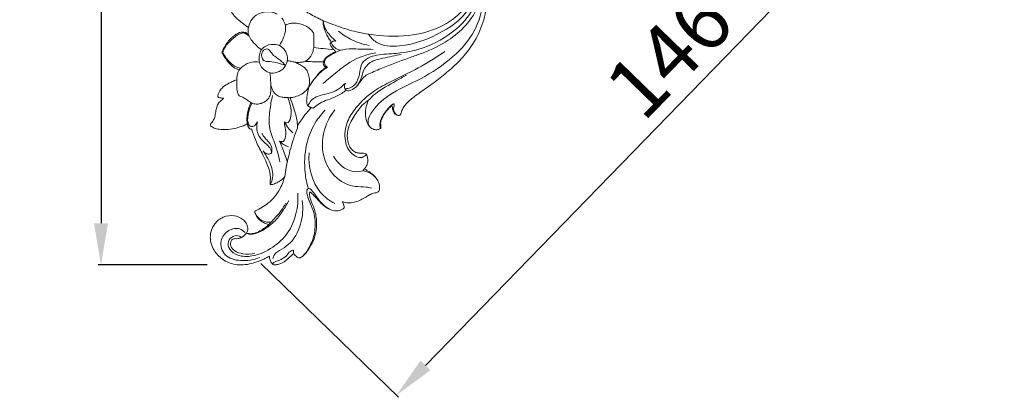
# Model space of a CAD drawing. Units: millimetres. Extents: x 409 to 3409, y 727 to 3727.
# Drawn here: x 1788 to 1953, y 2694 to 2757 of the extents above; entities that cross this region are included whole.
import ezdxf

# ---------------------------------------------------------------- set-up
doc = ezdxf.new("R2010")
doc.units = ezdxf.units.MM
doc.header["$MEASUREMENT"] = 0
doc.layers.get('0').update_dxf_attribs({"lineweight": 13})
doc.styles.add('Arial', font='arial.ttf')
doc.dimstyles.new('Dimension Style 01', dxfattribs={"dimtxt": 10, "dimasz": 7, "dimexe": 0.5, "dimexo": 0.5, "dimgap": 0.25, "dimtad": 1, "dimtoh": 1, "dimdec": 0, "dimzin": 1, "dimdsep": 46, "dimtxsty": 'Arial', "dimcen": 0.5, "dimazin": 0, "dimtfac": 1, "dimtdec": 4, "dimtix": 1, "dimtmove": 1, "dimatfit": 3, "dimfxl": 1, "dimtolj": 1, "dimtzin": 1, "dimarcsym": 0})

# ---------------------------------------------------------------- blocks, each defined once
blk = doc.blocks.new('*D12')
at = {"color": 0, "lineweight": -2, "transparency": 16777216}
for p, q in [((1819.25, 2825.77), (1800.89, 2825.77)), ((1801.39, 2818.77), (1801.39, 2722.75)), ((1819.25, 2715.75), (1800.89, 2715.75))]:
    blk.add_line(p, q, dxfattribs=at)
at = {"color": 0, "transparency": 16777216}
for points in [[(1800.22, 2818.77), (1802.56, 2818.77), (1801.39, 2825.77)], [(1800.22, 2722.75), (1802.56, 2722.75), (1801.39, 2715.75)]]:
    blk.add_solid(points, dxfattribs=at)
at = {"layer": 'Defpoints', "color": 0, "transparency": 16777216}
for p in [(1819.75, 2825.77), (1801.39, 2715.75), (1819.75, 2715.75)]:
    blk.add_point(p, dxfattribs=at)
at = {"color": 0, "transparency": 16777216, "insert": (1794.28, 2770.76), "char_height": 10, "attachment_point": 5, "rotation": 90, "style": 'Arial'}
blk.add_mtext('\\A1;110', dxfattribs=at)
blk = doc.blocks.new('N-126.1_110_110')
for points, knots in [([(19, -68.97), (19.4, -69.13), (20.86, -69.69), (23.36, -70.61), (27.75, -71.55), (32.98, -71.79), (38.59, -70.4), (42.35, -67.71), (44.31, -64.6), (44.61, -61.87), (43.84, -59.72), (42.62, -58.27), (41.2, -57.34), (39.86, -57.03), (39.07, -57.06), (38.74, -57.1)], [8.330072, 8.330072, 8.330072, 8.330072, 9.862975, 13.87656, 17.779389, 25.71613, 32.215811, 37.936083, 41.626239, 44.945541, 47.254216, 49.538082, 51.563131, 53.155827, 54.328973, 54.328973, 54.328973, 54.328973]), ([(22.74, -80.53), (22.76, -80.5), (22.86, -80.35), (23.59, -80.42), (24.61, -79.57), (25.18, -77.94), (25.26, -76.14), (26.6, -75.1), (28.59, -74.6), (31.67, -74.53), (36.42, -73.63), (41.25, -70.91), (44.82, -66.67), (45.5, -62.38), (44.14, -59.41), (42.38, -57.65), (40.14, -56.88), (38.68, -57.07), (37.99, -57.29)], [0, 0, 0, 0, 0.12774, 0.583981, 2.28648, 4.390452, 6.659963, 8.27088, 9.953866, 13.928581, 19.115716, 26.965286, 33.084993, 38.251692, 41.262494, 44.369302, 46.833777, 49.393539, 49.393539, 49.393539, 49.393539]), ([(22.86, -80.64), (22.94, -80.69), (23.19, -80.82), (23.86, -80.59), (24.69, -80.07), (25.29, -79.08), (25.99, -78.23), (27.41, -77.55), (30.01, -76.49), (32.99, -75.37), (36.64, -74.1), (39.89, -72.58), (43.15, -69.78), (45.42, -66.39), (45.67, -62.64), (44.57, -59.9), (43.11, -58.26), (41.61, -57.3), (40.56, -57.07), (40.05, -57.04)], [10.426579, 10.426579, 10.426579, 10.426579, 10.749617, 11.372849, 12.762749, 14.204097, 15.405967, 16.600783, 19.680472, 25.446059, 27.845768, 33.399872, 38.006892, 42.982846, 47.409097, 50.71266, 53.196425, 55.108357, 56.92447, 56.92447, 56.92447, 56.92447]), ([(30.57, -83.28), (30.59, -83.37), (30.63, -83.6), (30.66, -83.95), (30.82, -84.33), (31.05, -84.67), (31.37, -84.82), (31.6, -84.92), (31.8, -84.91), (32.01, -84.77), (32.11, -84.38), (32.3, -83.89), (32.64, -83.25), (33.2, -82.67), (33.86, -82.09), (34.61, -81.52), (35.47, -80.88), (36.86, -79.93), (38.7, -78.59), (40.92, -76.73), (43.27, -74.35), (45.28, -71.2), (46.48, -67.41), (46.62, -63.79), (45.89, -60.95), (44.96, -59.65), (44.56, -59.21)], [-82.827972, -82.827972, -82.827972, -82.827972, -82.45451, -81.862778, -81.412806, -80.781976, -80.258027, -79.97279, -79.760363, -79.470309, -79.022094, -78.202515, -77.245922, -76.130286, -74.907611, -73.654955, -72.285022, -70.502639, -66.795657, -62.970242, -58.64904, -53.172078, -47.865589, -42.565613, -38.534495, -36.123512, -36.123512, -36.123512, -36.123512]), ([(26.62, -71.25), (26.96, -71.76), (28.33, -73.27), (33.23, -73.39), (38.74, -71.34), (44.33, -67.21), (44.56, -63), (44.33, -61.32)], [0, 0, 0, 0, 2.173763, 6.879722, 15.811628, 23.497368, 29.483844, 29.483844, 29.483844, 29.483844]), ([(19, -68.97), (18.76, -68.86), (17.8, -68.4), (16.07, -67.47), (13.95, -66.02), (12.12, -64.49), (11.04, -63.47), (10.58, -63.02)], [22.970663, 22.970663, 22.970663, 22.970663, 24.014316, 27.345405, 30.999935, 34.489758, 37.095259, 37.095259, 37.095259, 37.095259]), ([(26.78, -86.77), (26.65, -86.54), (26.38, -85.77), (27.43, -83.66), (30.33, -80.98), (35.63, -78.83), (40.7, -75.42), (44.73, -70.98), (45.71, -67.33), (45.89, -65.57)], [0, 0, 0, 0, 0.956272, 2.714044, 7.764851, 14.855153, 22.704244, 29.355567, 35.623839, 35.623839, 35.623839, 35.623839]), ([(4.13, -66.43), (4.06, -66.45), (3.91, -66.49), (3.64, -66.51), (3.43, -66.65), (3.25, -66.79), (3.26, -66.94), (3.41, -67.21), (3.68, -67.72), (4.36, -68.55), (5.34, -69.32), (6.08, -69.89), (6.42, -70.12)], [-292.237863, -292.237863, -292.237863, -292.237863, -291.950878, -291.597075, -291.134322, -290.929659, -290.716759, -290.577627, -289.669607, -288.388627, -286.231163, -284.564629, -284.564629, -284.564629, -284.564629]), ([(11.26, -67.9), (11.06, -67.77), (10.52, -67.51), (9.27, -67.39), (7.81, -67.8), (6.81, -68.95), (6.5, -69.74), (6.42, -70.12)], [19.326997, 19.326997, 19.326997, 19.326997, 20.176476, 21.415209, 23.697824, 25.235439, 26.640257, 26.640257, 26.640257, 26.640257]), ([(12.03, -68.56), (12.06, -68.6), (12.18, -68.73), (12.38, -69.01), (12.54, -69.4), (12.61, -69.69), (12.63, -69.81)], [45.069835, 45.069835, 45.069835, 45.069835, 45.272702, 45.777963, 46.497756, 46.988588, 46.988588, 46.988588, 46.988588]), ([(12.63, -69.81), (12.65, -69.79), (12.73, -69.72), (12.93, -69.6), (13.28, -69.47), (13.84, -69.36), (14.62, -69.38), (15.53, -69.59), (16.39, -70), (16.94, -70.48), (17.25, -70.83), (17.41, -71.09), (17.42, -71.45), (17.38, -72.05), (17.43, -72.68), (17.43, -73.2), (17.41, -73.4), (17.4, -73.49)], [0, 0, 0, 0, 0.1481, 0.41109, 0.9449, 1.691158, 2.708035, 4.107305, 5.498831, 6.548012, 7.099602, 7.412909, 7.754009, 8.547432, 9.892853, 10.319551, 10.6862, 10.6862, 10.6862, 10.6862]), ([(20.39, -72.55), (20.33, -72.49), (20.2, -72.33), (19.93, -71.96), (19.59, -71.35), (19.2, -70.54), (19.03, -69.76), (18.97, -69.23), (18.99, -69.03), (19, -68.97)], [17.615648, 17.615648, 17.615648, 17.615648, 17.954269, 18.460147, 19.486867, 20.796537, 22.149648, 22.722475, 22.970663, 22.970663, 22.970663, 22.970663]), ([(21.11, -72.39), (20.79, -72.14), (20.12, -71.49), (19.3, -70.37), (19.05, -69.41), (19, -68.97)], [3.467128, 3.467128, 3.467128, 3.467128, 4.894493, 6.749589, 8.330072, 8.330072, 8.330072, 8.330072]), ([(6.45, -71.3), (6.35, -71.2), (6.07, -70.99), (5.31, -70.78), (4.24, -71.24), (3.08, -72.29), (2.35, -73.36), (1.95, -74.24), (2.08, -74.59), (2.33, -74.94), (2.75, -75.63), (3.42, -76.42), (4.23, -77.02), (4.76, -77.16), (4.94, -77.19)], [-282.946027, -282.946027, -282.946027, -282.946027, -282.373437, -281.507108, -279.876942, -277.915958, -275.154544, -274.474632, -274.235221, -273.675884, -272.714198, -270.925251, -269.453774, -268.694307, -268.694307, -268.694307, -268.694307]), ([(2.11, -74.36), (2.21, -74.01), (2.55, -73.18), (3.62, -72.13), (4.62, -71.25), (5.7, -70.94), (6.21, -71.31), (6.48, -71.53), (6.59, -71.63)], [4.852811, 4.852811, 4.852811, 4.852811, 6.145748, 7.969146, 10.066835, 10.902974, 11.621625, 12.159939, 12.159939, 12.159939, 12.159939]), ([(6.42, -70.12), (6.37, -70.35), (6.33, -70.75), (6.41, -71.14), (6.45, -71.3)], [-284.564629, -284.564629, -284.564629, -284.564629, -283.60926, -282.946027, -282.946027, -282.946027, -282.946027]), ([(12.63, -69.81), (12.66, -70), (12.73, -70.67), (12.35, -71.83), (11.92, -72.72), (11.64, -73.16)], [0, 0, 0, 0, 0.682812, 2.355234, 4.20189, 4.20189, 4.20189, 4.20189]), ([(21.58, -70.74), (22.19, -71.24), (23.79, -72.32), (25.64, -72.93), (26.74, -73.13)], [0, 0, 0, 0, 2.81144, 6.776452, 6.776452, 6.776452, 6.776452]), ([(6.45, -71.3), (6.57, -71.6), (6.91, -72.3), (7.71, -73.12), (8.32, -73.65), (8.61, -73.86)], [0, 0, 0, 0, 1.157072, 2.705517, 4.013989, 4.013989, 4.013989, 4.013989]), ([(20.82, -73.89), (20.77, -73.84), (20.61, -73.66), (20.39, -73.39), (20.21, -73.11), (20.13, -72.9), (20.21, -72.74), (20.3, -72.64), (20.36, -72.58), (20.39, -72.55)], [15.386843, 15.386843, 15.386843, 15.386843, 15.681562, 16.385718, 16.791652, 17.051213, 17.260047, 17.449163, 17.615648, 17.615648, 17.615648, 17.615648]), ([(20.35, -72.68), (20.39, -72.62), (20.57, -72.39), (20.9, -72.35), (21.11, -72.39)], [2.465933, 2.465933, 2.465933, 2.465933, 2.735372, 3.467128, 3.467128, 3.467128, 3.467128]), ([(21.92, -73.94), (21.72, -73.9), (21.23, -73.72), (20.64, -73.29), (20.41, -72.84), (20.35, -72.68)], [0, 0, 0, 0, 0.718854, 1.858694, 2.465933, 2.465933, 2.465933, 2.465933]), ([(5.13, -76.97), (4.77, -76.9), (3.94, -76.61), (3.07, -75.78), (2.5, -74.96), (2.22, -74.53), (2.11, -74.36)], [0, 0, 0, 0, 1.296335, 3.049926, 4.146272, 4.852811, 4.852811, 4.852811, 4.852811]), ([(8.26, -75.92), (8.21, -75.68), (8.19, -75.11), (8.33, -74.15), (9.16, -73.17), (10.55, -72.82), (11.96, -73.17), (12.82, -74.22), (13.11, -75.42), (12.69, -76.7), (11.66, -77.59), (10.19, -77.94), (9.03, -77.28), (8.43, -76.52), (8.29, -76.07), (8.26, -75.92)], [0, 0, 0, 0, 0.864972, 2.012573, 3.348624, 5.159161, 6.828532, 8.201583, 9.743905, 11.023317, 12.75603, 14.340733, 16.050287, 17.161754, 17.703031, 17.703031, 17.703031, 17.703031]), ([(8.71, -74.32), (8.64, -74.54), (8.6, -75.03), (9.01, -75.86), (10.65, -75.78), (11.74, -76.22), (12.58, -76.42)], [12.084319, 12.084319, 12.084319, 12.084319, 12.906512, 13.759799, 14.985338, 18.071249, 18.071249, 18.071249, 18.071249]), ([(12.58, -76.42), (12.42, -76.22), (11.91, -75.65), (10.92, -75.12), (10.24, -74.34), (9.75, -73.6), (9.01, -73.81), (8.78, -74.15), (8.71, -74.32)], [5.98693, 5.98693, 5.98693, 5.98693, 6.890413, 8.690666, 9.832281, 10.680151, 11.441726, 12.084319, 12.084319, 12.084319, 12.084319]), ([(15.9, -75.82), (16.09, -75.74), (16.7, -75.38), (17.21, -74.49), (17.37, -73.75), (17.4, -73.49)], [0, 0, 0, 0, 0.750385, 2.459805, 3.413864, 3.413864, 3.413864, 3.413864]), ([(17.4, -73.49), (17.92, -73.54), (19.06, -73.68), (20.21, -73.81), (20.82, -73.89)], [10.6862, 10.6862, 10.6862, 10.6862, 12.850202, 15.386843, 15.386843, 15.386843, 15.386843]), ([(18.95, -79.55), (19.75, -78.84), (21.26, -77.62), (23.98, -75.44), (26.34, -74.64), (27.86, -74.37)], [0, 0, 0, 0, 3.802421, 6.874674, 12.333394, 12.333394, 12.333394, 12.333394]), ([(21.13, -74.19), (20.91, -74.27), (20.43, -74.5), (19.78, -74.88), (19.34, -75.32), (19.12, -75.67), (19.06, -75.84), (19.04, -75.9)], [0, 0, 0, 0, 0.836967, 1.85202, 2.663502, 3.03503, 3.288042, 3.288042, 3.288042, 3.288042]), ([(19.73, -76.78), (19.58, -76.69), (19.25, -76.41), (19.13, -75.41), (20.55, -74.56), (22.21, -73.66), (24.74, -73.75), (26.41, -73.73), (27.37, -73.79)], [0.470106, 0.470106, 0.470106, 0.470106, 1.0811, 1.937769, 3.552965, 6.213589, 8.800053, 12.215754, 12.215754, 12.215754, 12.215754]), ([(20.82, -73.89), (20.87, -73.94), (20.97, -74.04), (21.08, -74.14), (21.13, -74.19)], [-0.5042158, -0.5042158, -0.5042158, -0.5042158, -0.2441347, 0, 0, 0, 0]), ([(26.27, -91.47), (26.07, -91.68), (25.28, -92.24), (23.47, -91.3), (22.4, -88.95), (22.83, -86), (24.72, -83.14), (27.26, -80.84), (30.93, -78.85), (35.05, -77), (37.97, -75.15), (39.42, -74.17)], [0, 0, 0, 0, 1.036616, 3.131832, 6.019236, 9.879264, 13.058581, 18.047632, 21.842939, 27.83692, 34.046034, 34.046034, 34.046034, 34.046034]), ([(4.94, -77.19), (5.11, -76.97), (5.68, -76.37), (6.88, -75.89), (7.85, -75.87), (8.26, -75.92)], [0, 0, 0, 0, 0.970367, 2.911814, 4.376569, 4.376569, 4.376569, 4.376569]), ([(14.19, -75.95), (13.98, -75.89), (13.58, -75.79), (13.17, -75.72), (12.97, -75.69)], [0, 0, 0, 0, 0.7611, 1.47732, 1.47732, 1.47732, 1.47732]), ([(14.19, -75.95), (14.31, -75.96), (14.68, -75.98), (15.16, -75.97), (15.61, -75.92), (15.81, -75.86), (15.9, -75.82)], [14.366046, 14.366046, 14.366046, 14.366046, 14.865462, 15.887256, 16.312689, 16.721657, 16.721657, 16.721657, 16.721657]), ([(16.61, -80.03), (16.69, -79.69), (16.76, -79.02), (16.55, -78.07), (16.24, -77.21), (15.61, -76.63), (14.92, -76.24), (14.44, -76.03), (14.19, -75.95)], [7.156175, 7.156175, 7.156175, 7.156175, 8.590991, 9.868907, 11.108567, 12.246925, 13.282545, 14.366046, 14.366046, 14.366046, 14.366046]), ([(15.9, -75.82), (16.22, -75.84), (16.97, -75.86), (18.02, -75.89), (18.74, -75.9), (19.04, -75.9)], [16.721657, 16.721657, 16.721657, 16.721657, 18.024327, 19.788198, 21.003789, 21.003789, 21.003789, 21.003789]), ([(19.04, -75.9), (19.03, -75.93), (19.01, -76.03), (18.99, -76.19), (19.05, -76.38), (19.16, -76.53), (19.25, -76.65), (19.35, -76.76), (19.32, -76.91), (19.13, -77.05), (18.81, -77.3), (18.32, -77.73), (17.83, -78.35), (17.23, -79.12), (16.83, -79.7), (16.61, -80.03)], [0, 0, 0, 0, 0.127537, 0.383192, 0.655557, 0.931073, 1.126602, 1.318823, 1.471955, 1.669741, 2.279772, 3.159351, 4.289669, 5.516011, 7.156175, 7.156175, 7.156175, 7.156175]), ([(24.61, -80.01), (24.87, -79.66), (25.43, -78.83), (25.66, -77.26), (26.93, -75.71), (29.36, -75.24), (31.09, -74.8), (32.14, -74.67)], [0, 0, 0, 0, 1.560582, 3.460431, 5.543627, 8.151013, 11.930994, 11.930994, 11.930994, 11.930994]), ([(4.94, -77.19), (4.9, -77.25), (4.77, -77.44), (4.58, -77.87), (4.48, -78.4), (4.46, -78.78), (4.46, -78.93)], [-268.694307, -268.694307, -268.694307, -268.694307, -268.409712, -267.743358, -266.798034, -266.203085, -266.203085, -266.203085, -266.203085]), ([(10.04, -77.72), (10.08, -78.02), (10.14, -78.65), (10.17, -79.28), (10.19, -79.61)], [-2.23358, -2.23358, -2.23358, -2.23358, -1.160776, 0, 0, 0, 0]), ([(19.73, -76.78), (19.42, -76.97), (18.39, -77.71), (17.53, -78.67), (17.03, -79.42)], [0, 0, 0, 0, 1.290933, 4.47898, 4.47898, 4.47898, 4.47898]), ([(19.33, -76.82), (19.39, -76.81), (19.52, -76.79), (19.65, -76.78), (19.73, -76.78)], [0, 0, 0, 0, 0.1965308, 0.4701061, 0.4701061, 0.4701061, 0.4701061]), ([(4.46, -78.93), (4.2, -79), (3.67, -79.19), (2.83, -79.64), (2.03, -80.18), (1.51, -80.84), (1.33, -81.35), (1.27, -81.65), (1.35, -81.83), (1.54, -81.91), (1.79, -81.94), (2.06, -81.98), (2.21, -81.99), (2.26, -81.99)], [-266.203085, -266.203085, -266.203085, -266.203085, -265.113521, -263.894629, -262.323126, -261.190351, -260.522846, -260.133997, -259.955792, -259.790193, -259.327085, -258.908508, -258.701325, -258.701325, -258.701325, -258.701325]), ([(4.86, -81.58), (4.75, -81.39), (4.5, -80.88), (4.47, -79.95), (4.44, -79.27), (4.46, -78.93)], [7.05284, 7.05284, 7.05284, 7.05284, 7.837626, 9.027331, 10.263954, 10.263954, 10.263954, 10.263954]), ([(26.57, -82.38), (26.96, -81.98), (28.35, -80.66), (30.66, -79.45), (32.4, -78.44), (32.99, -78.12)], [0, 0, 0, 0, 1.973907, 6.75938, 9.134233, 9.134233, 9.134233, 9.134233]), ([(7.02, -82.82), (7.12, -82.87), (7.46, -82.98), (8.06, -83.03), (8.77, -82.81), (9.46, -82.46), (10.01, -81.78), (10.23, -80.98), (10.19, -80.23), (10.19, -79.81), (10.19, -79.61)], [0.21963, 0.21963, 0.21963, 0.21963, 0.610867, 1.48678, 2.296029, 3.223547, 4.179407, 5.2846, 6.106231, 6.806596, 6.806596, 6.806596, 6.806596]), ([(10.19, -79.61), (10.22, -79.84), (10.32, -80.26), (10.56, -80.87), (11, -81.37), (11.63, -81.77), (12.36, -81.85), (12.83, -81.9), (13.03, -81.9)], [0, 0, 0, 0, 0.825114, 1.542604, 2.272545, 3.158558, 4.118769, 4.826167, 4.826167, 4.826167, 4.826167]), ([(13.43, -81.9), (13.62, -81.89), (14.18, -81.82), (15.11, -81.46), (16.04, -80.9), (16.46, -80.32), (16.59, -80.09)], [12.043823, 12.043823, 12.043823, 12.043823, 12.846399, 14.31751, 16.116062, 17.199059, 17.199059, 17.199059, 17.199059]), ([(16.59, -80.09), (16.48, -80.44), (16.3, -81.23), (16.17, -82.29), (16.26, -83.04), (16.44, -83.35), (16.6, -83.42), (16.79, -83.48), (16.94, -83.53), (17.02, -83.55)], [17.199059, 17.199059, 17.199059, 17.199059, 18.71079, 20.509728, 21.540064, 21.742381, 21.944916, 22.222804, 22.571115, 22.571115, 22.571115, 22.571115]), ([(16.43, -83.32), (16.57, -83), (17.09, -82.01), (18.68, -81.42), (20.82, -81.09), (22.07, -80.14), (22.72, -79.47)], [0, 0, 0, 0, 1.243439, 3.690333, 5.62051, 8.928068, 8.928068, 8.928068, 8.928068]), ([(17.29, -83.66), (17.59, -83.43), (18.26, -82.96), (19.42, -82.34), (20.81, -81.92), (21.97, -81.32), (22.63, -80.84), (22.86, -80.64)], [0.349618, 0.349618, 0.349618, 0.349618, 1.669929, 3.259738, 4.989763, 6.777298, 7.86953, 7.86953, 7.86953, 7.86953]), ([(22.72, -79.47), (22.65, -79.61), (22.58, -79.85), (22.58, -80.23), (22.68, -80.44), (22.74, -80.53)], [8.928068, 8.928068, 8.928068, 8.928068, 9.452476, 9.830714, 10.234632, 10.234632, 10.234632, 10.234632]), ([(22.74, -80.53), (22.76, -80.55), (22.8, -80.59), (22.84, -80.62), (22.86, -80.64)], [10.2346316, 10.2346316, 10.2346316, 10.2346316, 10.3372254, 10.4265795, 10.4265795, 10.4265795, 10.4265795]), ([(2.26, -81.99), (2.23, -82.02), (2.12, -82.13), (1.87, -82.36), (1.47, -82.71), (1.1, -83.31), (0.95, -84.1), (0.86, -84.81), (0.72, -85.41), (0.45, -85.8), (0.22, -86.13), (0.06, -86.34), (0.02, -86.5), (0.07, -86.64), (0.24, -86.77), (0.62, -87.02), (1.33, -87.22), (2.42, -87.33), (3.68, -87.18), (4.85, -86.9), (5.62, -86.61), (6.02, -86.41), (6.18, -86.33), (6.23, -86.31), (6.25, -86.29)], [-258.701325, -258.701325, -258.701325, -258.701325, -258.544724, -258.0403, -257.331241, -256.375019, -255.236125, -254.042477, -253.465171, -252.710926, -252.147793, -251.807038, -251.634024, -251.491016, -251.26034, -250.747934, -249.659843, -248.286594, -246.255633, -244.52015, -243.364278, -242.890525, -242.726375, -242.639061, -242.639061, -242.639061, -242.639061]), ([(6.85, -82.74), (6.79, -82.71), (6.65, -82.63), (6.4, -82.44), (6.03, -82.16), (5.59, -81.88), (5.15, -81.71), (4.95, -81.62), (4.86, -81.58)], [4.314288, 4.314288, 4.314288, 4.314288, 4.574638, 4.886146, 5.40861, 6.252149, 6.711793, 7.05284, 7.05284, 7.05284, 7.05284]), ([(6.25, -86.29), (6.21, -86.09), (6.13, -85.48), (6.29, -84.26), (6.59, -83.29), (6.85, -82.74)], [0, 0, 0, 0, 0.746505, 2.161896, 4.314288, 4.314288, 4.314288, 4.314288]), ([(6.85, -82.74), (6.87, -82.75), (6.93, -82.78), (6.99, -82.81), (7.02, -82.82)], [0, 0, 0, 0, 0.0791285, 0.2196303, 0.2196303, 0.2196303, 0.2196303]), ([(10.47, -81.57), (10.27, -82.38), (9.99, -84.21), (9.74, -87.07), (11.06, -89.81), (11.49, -91.72), (11.73, -92.71)], [0, 0, 0, 0, 2.978559, 6.567287, 9.88535, 13.518362, 13.518362, 13.518362, 13.518362]), ([(13.03, -81.9), (13.2, -82.28), (13.54, -83.31), (13.69, -84.73), (13.37, -85.95), (12.73, -86.24), (12.53, -86.06), (12.47, -85.98)], [4.826167, 4.826167, 4.826167, 4.826167, 6.320387, 8.598424, 9.948564, 10.392325, 10.76358, 10.76358, 10.76358, 10.76358]), ([(13.03, -81.9), (13.09, -81.9), (13.23, -81.91), (13.36, -81.91), (13.43, -81.9)], [0, 0, 0, 0, 0.2446496, 0.4746085, 0.4746085, 0.4746085, 0.4746085]), ([(14.68, -86.66), (14.66, -86.31), (14.56, -85.19), (14.03, -83.62), (13.62, -82.4), (13.43, -81.9)], [5.320859, 5.320859, 5.320859, 5.320859, 6.72753, 9.89151, 12.043823, 12.043823, 12.043823, 12.043823]), ([(25.92, -93.88), (25.97, -93.82), (26.15, -93.6), (26.4, -93.15), (26.52, -92.52), (26.45, -91.99), (26.36, -91.63), (26.25, -91.4), (25.97, -91.24), (25.52, -91.22), (24.99, -91.24), (24.36, -91.12), (23.82, -90.67), (23.34, -90.02), (23.01, -88.91), (23.01, -87.42), (23.8, -85.55), (24.83, -84), (25.85, -82.86), (26.41, -82.48), (26.57, -82.38)], [-118.28877, -118.28877, -118.28877, -118.28877, -117.963816, -117.110663, -116.223351, -115.383597, -114.932326, -114.712822, -114.373202, -113.680749, -112.916386, -112.197908, -111.113207, -110.132465, -108.923693, -106.457143, -104.201854, -100.745679, -98.821282, -98.016473, -98.016473, -98.016473, -98.016473]), ([(26.57, -82.38), (26.53, -82.51), (26.33, -83.06), (26.03, -84.02), (26.12, -85.24), (26.38, -86.26), (26.92, -87), (27.63, -87.33), (28.23, -87.28), (28.55, -87.15), (28.66, -87.09)], [-98.016473, -98.016473, -98.016473, -98.016473, -97.459271, -95.620371, -93.967926, -92.504217, -91.351416, -90.342408, -89.461421, -88.957776, -88.957776, -88.957776, -88.957776]), ([(7.92, -85.94), (7.87, -86.07), (7.71, -86.37), (7.34, -86.79), (6.6, -86.79), (6.27, -86.01), (6.3, -84.96), (6.57, -83.83), (6.89, -83.08), (7.02, -82.82)], [16.144487, 16.144487, 16.144487, 16.144487, 16.638195, 17.341704, 18.035641, 18.825833, 19.968517, 21.829551, 22.860476, 22.860476, 22.860476, 22.860476]), ([(17.02, -83.55), (16.92, -83.65), (16.44, -84.15), (15.76, -85.01), (15.09, -85.95), (14.78, -86.47), (14.68, -86.66)], [0, 0, 0, 0, 0.583672, 2.849794, 4.443805, 5.320859, 5.320859, 5.320859, 5.320859]), ([(16.48, -97.17), (16.23, -96.31), (15.75, -93.88), (15.92, -90.2), (17.22, -86.57), (18.59, -84.76), (19.35, -83.99)], [0, 0, 0, 0, 3.171918, 8.724972, 12.833656, 16.649322, 16.649322, 16.649322, 16.649322]), ([(27.09, -97.11), (26.8, -97.04), (25.91, -96.83), (23.67, -97), (20.7, -95.34), (18.57, -91.5), (18.89, -87.23), (20.3, -84.78), (20.95, -83.96)], [0, 0, 0, 0, 1.045484, 3.247079, 7.840302, 12.085157, 18.276725, 21.980445, 21.980445, 21.980445, 21.980445]), ([(30.94, -82.92), (30.86, -82.95), (30.43, -83.13), (29.72, -83.96), (28.84, -85.02), (28.49, -86.15), (28.51, -86.8), (28.61, -87.02), (28.66, -87.09)], [2.648277, 2.648277, 2.648277, 2.648277, 2.960188, 4.279696, 6.39831, 7.834891, 8.353978, 8.667058, 8.667058, 8.667058, 8.667058]), ([(28.66, -87.09), (28.68, -87.02), (28.75, -86.74), (28.62, -86.3), (28.7, -85.7), (29.01, -85.07), (29.41, -84.37), (29.89, -83.85), (30.25, -83.47), (30.47, -83.33), (30.57, -83.28)], [-88.957776, -88.957776, -88.957776, -88.957776, -88.63756, -87.785974, -87.189308, -86.17051, -84.946669, -83.895757, -83.292633, -82.827972, -82.827972, -82.827972, -82.827972]), ([(31.54, -84.89), (31.39, -84.82), (31.03, -84.58), (30.75, -83.94), (30.92, -83.36), (30.93, -83.03), (30.94, -82.92)], [0, 0, 0, 0, 0.557856, 1.507997, 2.239578, 2.648277, 2.648277, 2.648277, 2.648277]), ([(10.3, -91.2), (10.29, -91.06), (10.23, -90.59), (9.66, -89.87), (8.76, -89.12), (7.79, -87.86), (7.77, -86.62), (7.92, -85.94)], [8.999494, 8.999494, 8.999494, 8.999494, 9.49406, 10.667285, 12.118835, 13.68773, 16.144487, 16.144487, 16.144487, 16.144487]), ([(12.34, -89.27), (12.53, -88.91), (12.87, -87.97), (12.54, -86.85), (12.48, -86.14), (12.47, -85.98)], [0.845055, 0.845055, 0.845055, 0.845055, 2.286761, 4.24722, 4.822017, 4.822017, 4.822017, 4.822017]), ([(12.47, -85.98), (12.65, -86.33), (13.08, -86.98), (13.61, -87.55), (13.89, -87.8)], [10.76358, 10.76358, 10.76358, 10.76358, 12.162427, 13.508849, 13.508849, 13.508849, 13.508849]), ([(6.25, -86.29), (6.26, -86.34), (6.28, -86.47), (6.34, -86.74), (6.51, -87.02), (6.73, -87.18), (6.89, -87.22), (6.96, -87.22), (6.99, -87.22)], [-242.639061, -242.639061, -242.639061, -242.639061, -242.468783, -242.080512, -241.526359, -241.189601, -240.980525, -240.875807, -240.875807, -240.875807, -240.875807]), ([(6.99, -87.22), (7, -87.25), (7.05, -87.39), (7.29, -88.12), (7.76, -89.58), (8.77, -91.23), (9.44, -92.77), (9.93, -93.93), (10.12, -94.89), (10.12, -95.6), (10.05, -96.04), (10.05, -96.3), (10.13, -96.49), (10.41, -96.54), (10.89, -96.33), (11.61, -96.02), (12.18, -95.58), (12.46, -95.27), (12.52, -95.18)], [-240.875807, -240.875807, -240.875807, -240.875807, -240.722471, -240.266243, -237.732563, -234.478633, -232.428806, -230.838439, -229.340439, -228.458056, -227.972491, -227.526375, -227.369202, -227.20361, -226.454103, -225.277278, -223.989775, -223.55531, -223.55531, -223.55531, -223.55531]), ([(14.66, -87.02), (14.44, -87.58), (13.84, -89.24), (13.07, -91.96), (12.67, -94.14), (12.52, -95.18)], [0.427643, 0.427643, 0.427643, 0.427643, 2.571279, 6.699439, 10.42217, 10.42217, 10.42217, 10.42217]), ([(10.3, -91.2), (10.37, -90.93), (10.48, -90.07), (9.7, -89.18), (9.01, -88.49), (8.78, -88.09), (8.7, -87.92)], [0, 0, 0, 0, 1.004768, 2.905711, 3.815391, 4.506035, 4.506035, 4.506035, 4.506035]), ([(11.64, -89.19), (11.8, -89.54), (12.3, -90.69), (12.71, -91.88), (12.95, -92.72)], [0, 0, 0, 0, 1.362489, 4.455944, 4.455944, 4.455944, 4.455944]), ([(13.14, -90.17), (12.86, -90.06), (12.32, -89.79), (11.85, -89.41), (11.64, -89.19)], [-2.126195, -2.126195, -2.126195, -2.126195, -1.073749, 0, 0, 0, 0]), ([(11.64, -89.19), (11.75, -89.24), (11.99, -89.31), (12.23, -89.3), (12.34, -89.27)], [0, 0, 0, 0, 0.4303305, 0.8450547, 0.8450547, 0.8450547, 0.8450547]), ([(10.14, -96.47), (10.3, -96.12), (10.72, -94.91), (10.23, -93.09), (9.44, -91.69), (9.04, -91.05), (8.9, -90.85)], [0, 0, 0, 0, 1.363855, 4.442336, 6.251846, 7.103925, 7.103925, 7.103925, 7.103925]), ([(8.9, -90.85), (8.98, -90.97), (9.22, -91.21), (9.74, -91.48), (10.14, -91.32), (10.3, -91.2)], [7.103925, 7.103925, 7.103925, 7.103925, 7.623807, 8.303701, 8.999494, 8.999494, 8.999494, 8.999494]), ([(20.95, -99.72), (20.06, -99.23), (17.31, -97.2), (16.48, -93.49), (16.61, -91.18)], [0, 0, 0, 0, 3.597359, 11.789148, 11.789148, 11.789148, 11.789148]), ([(25.8, -94.17), (25.25, -94.32), (23.19, -94.58), (21.43, -92.96), (20.7, -91.75)], [0, 0, 0, 0, 2.043209, 7.055678, 7.055678, 7.055678, 7.055678]), ([(22.19, -99.4), (22.3, -99.42), (22.55, -99.47), (23.06, -99.59), (23.78, -99.59), (24.66, -99.4), (25.68, -98.91), (26.56, -98.36), (27.35, -97.97), (27.82, -97.9), (28.11, -97.81), (28.32, -97.7), (28.48, -97.37), (28.49, -96.79), (28.28, -96), (27.72, -95.1), (26.85, -94.44), (26.21, -94.03), (25.92, -93.88)], [-133.918496, -133.918496, -133.918496, -133.918496, -133.473862, -132.857635, -131.817799, -130.528826, -129.228147, -127.216426, -126.26435, -125.651128, -125.283149, -125.023918, -124.72057, -123.840139, -122.718991, -121.389754, -119.633751, -118.28877, -118.28877, -118.28877, -118.28877]), ([(25.92, -93.88), (25.88, -93.91), (25.82, -93.98), (25.73, -94.16), (26.16, -94.36), (26.9, -94.52), (27.56, -95.05), (27.91, -95.44)], [0, 0, 0, 0, 0.157357, 0.331113, 0.61085, 1.479629, 3.315776, 3.315776, 3.315776, 3.315776]), ([(12.52, -95.18), (12.45, -95.47), (12.24, -96.16), (11.71, -97.31), (10.89, -98.57), (9.81, -99.63), (8.82, -100.28), (8.11, -100.67), (7.73, -100.83), (7.54, -100.96), (7.5, -101.14), (7.63, -101.6), (8.05, -102.3), (8.83, -102.87), (9.48, -103.14), (9.8, -103.21), (9.88, -103.22)], [-223.55531, -223.55531, -223.55531, -223.55531, -222.354147, -220.620053, -218.393648, -216.223867, -214.497573, -213.550107, -212.934988, -212.775212, -212.656295, -212.238966, -210.854687, -209.376006, -208.367548, -208.029081, -208.029081, -208.029081, -208.029081]), ([(20.07, -100.66), (19.64, -100.4), (18.73, -99.74), (17.84, -98.49), (17.23, -97.64), (16.59, -96.97), (16.16, -97.49), (16.31, -98.25), (16.67, -99.39), (17.55, -101.15), (17.77, -103.59), (17.31, -105.81), (16.57, -107.26), (16, -108.11), (15.56, -108.53), (15.33, -108.71)], [0, 0, 0, 0, 1.786185, 3.978128, 5.165658, 5.964778, 6.411393, 7.07603, 8.630269, 10.687306, 13.975977, 17.089278, 18.608119, 19.707239, 20.730772, 20.730772, 20.730772, 20.730772]), ([(5.19, -105.46), (5.12, -105.36), (4.76, -105), (3.74, -105.12), (2.82, -106.07), (3.22, -107.61), (4.82, -108.63), (7.54, -108.65), (10.53, -107.23), (14.07, -103.98), (14.87, -100.23), (14.74, -97.93)], [0, 0, 0, 0, 0.450423, 1.706233, 3.093505, 4.639166, 6.596741, 9.421667, 13.903125, 18.00517, 26.170212, 26.170212, 26.170212, 26.170212]), ([(13.2, -99.19), (12.9, -99.82), (12.16, -101.08), (10.68, -102.98), (8.82, -104.3), (7.09, -105.02), (6.28, -104.75), (6.08, -104.67)], [0, 0, 0, 0, 2.465104, 5.187183, 8.430509, 10.589189, 11.363492, 11.363492, 11.363492, 11.363492]), ([(10.54, -108.91), (10.62, -108.59), (10.89, -108.02), (11.93, -107.41), (13.82, -106.3), (15.48, -103.23), (15.65, -100.52), (15.46, -99.2)], [0, 0, 0, 0, 1.152995, 2.091392, 4.194646, 8.902207, 13.621368, 13.621368, 13.621368, 13.621368]), ([(14.05, -108.13), (14.06, -108.15), (14.12, -108.26), (14.3, -108.46), (14.54, -108.66), (14.82, -108.84), (15.09, -108.85), (15.39, -108.68), (15.77, -108.38), (16.18, -107.92), (16.7, -107.12), (17.38, -105.98), (17.9, -104.25), (17.94, -102.23), (17.49, -100.37), (16.82, -99.06), (16.68, -98.21), (16.71, -97.86), (16.73, -97.75)], [-163.387378, -163.387378, -163.387378, -163.387378, -163.260485, -162.903593, -162.305235, -161.957937, -161.576297, -161.276748, -160.550429, -159.636792, -158.74738, -156.660199, -154.211161, -151.478842, -148.494027, -146.475969, -145.496833, -145.039815, -145.039815, -145.039815, -145.039815]), ([(16.73, -97.75), (16.8, -97.78), (16.96, -97.86), (17.25, -98.17), (17.84, -98.78), (18.47, -99.52), (19.3, -100.25), (20.13, -100.75), (21.04, -100.97), (21.76, -100.88), (22.16, -100.69), (22.46, -100.54), (22.56, -100.3), (22.43, -99.91), (22.32, -99.59), (22.19, -99.4)], [-145.039815, -145.039815, -145.039815, -145.039815, -144.741013, -144.307246, -143.321918, -141.274691, -140.324897, -138.804776, -137.349119, -136.599577, -135.885773, -135.504816, -135.325911, -134.853149, -133.918496, -133.918496, -133.918496, -133.918496]), ([(9.88, -103.22), (10.06, -103.03), (10.76, -102.27), (11.82, -101.16), (12.47, -100.06), (12.7, -99.63)], [0, 0, 0, 0, 0.904457, 3.672969, 5.413174, 5.413174, 5.413174, 5.413174]), ([(6.08, -104.67), (6.13, -104.6), (6.27, -104.34), (6.39, -103.74), (6.08, -102.98), (5.34, -102.16), (3.97, -101.58), (2.15, -101.83), (0.5, -103.15), (-0.25, -105.35), (0.5, -107.58), (2.04, -109.23), (4.31, -110.16), (6.58, -109.94), (8.22, -109.41), (9.21, -108.95), (9.7, -108.69), (9.94, -108.55)], [-202.249044, -202.249044, -202.249044, -202.249044, -201.910852, -201.038571, -199.866748, -198.695464, -196.592323, -194.045461, -191.570688, -188.298212, -185.248134, -182.411805, -179.293967, -175.573047, -173.374273, -172.231735, -171.103366, -171.103366, -171.103366, -171.103366]), ([(10.25, -102.83), (9.88, -102.86), (9.14, -102.81), (8.14, -102.26), (7.69, -101.59), (7.54, -101.26)], [0, 0, 0, 0, 1.091007, 2.583178, 3.862566, 3.862566, 3.862566, 3.862566]), ([(5.85, -104.57), (5.61, -104.31), (4.79, -103.69), (2.9, -104.1), (1.43, -105.97), (2.3, -108.76), (5.31, -109.49), (7.31, -109.19), (8.32, -108.75)], [0, 0, 0, 0, 1.251844, 3.43593, 6.022086, 8.911261, 12.153529, 16.04351, 16.04351, 16.04351, 16.04351]), ([(9.88, -103.22), (9.72, -103.37), (9.31, -103.72), (8.55, -104.2), (7.63, -104.7), (6.73, -104.82), (6.22, -104.71), (6.08, -104.67)], [-208.029081, -208.029081, -208.029081, -208.029081, -207.096258, -205.84624, -204.350732, -202.860878, -202.249044, -202.249044, -202.249044, -202.249044]), ([(5.19, -105.46), (5.01, -105.52), (4.6, -105.66), (3.99, -105.54), (3.36, -105.98), (3.35, -106.95), (4.19, -107.82), (5.68, -108.24), (6.86, -108.22), (7.52, -108.06)], [12.784797, 12.784797, 12.784797, 12.784797, 13.474247, 14.306802, 14.844299, 15.968987, 17.184964, 18.906872, 21.291605, 21.291605, 21.291605, 21.291605]), ([(6.08, -104.67), (5.97, -104.84), (5.71, -105.16), (5.37, -105.38), (5.19, -105.46)], [11.363492, 11.363492, 11.363492, 11.363492, 12.107331, 12.784797, 12.784797, 12.784797, 12.784797]), ([(13.99, -107.52), (13.81, -107.57), (13.31, -107.76), (12.84, -108.53), (12.02, -109.1), (11.26, -109.35), (10.7, -109.54), (10.55, -109.78), (10.5, -109.88)], [0, 0, 0, 0, 0.657191, 1.828424, 3.085898, 4.108937, 4.699272, 5.084911, 5.084911, 5.084911, 5.084911]), ([(14.05, -108.13), (14.03, -108.05), (13.98, -107.84), (13.98, -107.64), (13.99, -107.52)], [-0.7287577, -0.7287577, -0.7287577, -0.7287577, -0.4321823, 0, 0, 0, 0]), ([(9.94, -108.55), (9.95, -108.71), (10.01, -109.08), (10.2, -109.54), (10.45, -109.86), (10.69, -110.02), (10.95, -110.01), (11.32, -109.94), (11.73, -109.83), (12.19, -109.65), (12.6, -109.39), (13.04, -108.98), (13.52, -108.53), (13.87, -108.26), (14.05, -108.13)], [-171.103366, -171.103366, -171.103366, -171.103366, -170.422378, -169.589151, -169.105228, -168.758226, -168.487776, -168.078164, -167.171786, -166.762653, -166.078514, -165.216881, -164.288739, -163.387378, -163.387378, -163.387378, -163.387378])]:
    blk.add_open_spline(points, degree=3, knots=knots)
for points in [[(17.02, -83.55), (17.11, -83.58), (17.2, -83.62), (17.29, -83.66)], [(14.68, -86.66), (14.67, -86.78), (14.67, -86.9), (14.66, -87.02)]]:
    blk.add_open_spline(points, degree=3)
blk = doc.blocks.new('*D21')
at = {"color": 0, "lineweight": -2, "transparency": 16777216}
for p, q in [((1930.09, 2820.78), (1953.25, 2798.28)), ((1855.95, 2698.88), (1948.01, 2793.61)), ((1828.27, 2716.02), (1851.43, 2693.51))]:
    blk.add_line(p, q, dxfattribs=at)
at = {"color": 0, "transparency": 16777216}
for points in [[(1947.18, 2794.42), (1948.85, 2792.79), (1952.89, 2798.63)], [(1855.11, 2699.69), (1856.78, 2698.06), (1851.07, 2693.86)]]:
    blk.add_solid(points, dxfattribs=at)
at = {"layer": 'Defpoints', "color": 0, "transparency": 16777216}
for p in [(1929.73, 2821.13), (1952.89, 2798.63), (1827.91, 2716.37)]:
    blk.add_point(p, dxfattribs=at)
at = {"color": 0, "transparency": 16777216, "insert": (1896.88, 2751.19), "char_height": 10, "attachment_point": 5, "rotation": 45.8165, "style": 'Arial'}
blk.add_mtext('\\A1;146', dxfattribs=at)

msp = doc.modelspace()

# ---------------------------------------------------------------- block references
msp.add_blockref('N-126.1_110_110', (1819.75, 2825.77))

# ---------------------------------------------------------------- dimensions: what is measured, and where the dimension line sits
dim = msp.add_linear_dim(base=(1801.39, 2715.75), p1=(1819.75, 2825.77), p2=(1819.75, 2715.75), angle=90, dimstyle='Dimension Style 01', override={"dimgap": 2})
dim.commit()
dim.dimension.update_dxf_attribs({"geometry": '*D12', "text_midpoint": (1794.28, 2770.76)})
dim = msp.add_aligned_dim(p1=(1827.91, 2716.37), p2=(1929.73, 2821.13), distance=-32.29, dimstyle='Dimension Style 01', override={"dimgap": 2})
dim.commit()
dim.dimension.update_dxf_attribs({"geometry": '*D21', "text_midpoint": (1896.88, 2751.19)})

doc.saveas('drawing.dxf')
